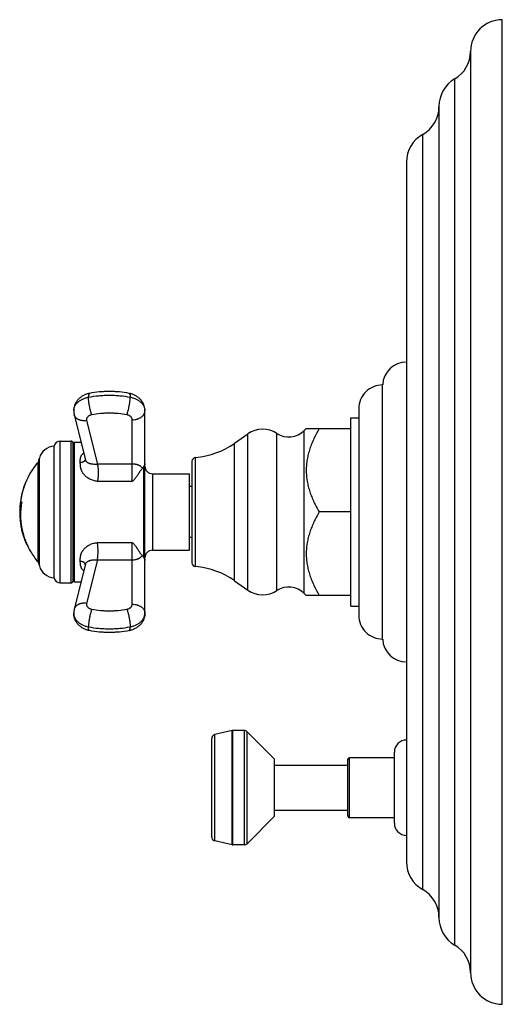
# Model space of a CAD drawing. Units: inches. Extents: x 8.81 to 12.61, y 5.13 to 12.88.
import ezdxf

# ---------------------------------------------------------------- set-up
doc = ezdxf.new("R2010")
doc.units = ezdxf.units.IN
doc.header["$LTSCALE"] = 1.21
doc.header["$MEASUREMENT"] = 0
doc.layers.get('0').update_dxf_attribs({"linetype": 'CONTINUOUS'})

msp = doc.modelspace()

# ---------------------------------------------------------------- linework, layer by layer
at = {"color": 7, "linetype": 'Continuous'}
for p, q in [((12.608, 5.1349), (12.608, 12.8849)), ((12.358, 12.6349), (12.358, 5.3849)), ((12.11, 12.203), (12.11, 5.8168)), ((11.854, 11.7635), (11.854, 6.2563)), ((11.667, 8.0099), (11.667, 10.0099)), ((9.2408, 9.7754), (9.3293, 9.4205)), ((9.797, 8.2132), (9.797, 9.8066)), ((11.479, 9.8229), (11.479, 8.1969)), ((11.417, 8.2689), (11.417, 9.7509)), ((11.417, 9.7509), (11.479, 9.7509)), ((10.5014, 9.5504), (10.6073, 9.6245)), ((11.0505, 9.6511), (11.0658, 9.6664)), ((11.0658, 9.6664), (11.417, 9.6664)), ((9.131, 9.5674), (9.217, 9.5674)), ((9.232, 8.4674), (9.232, 9.5524)), ((9.242, 9.5599), (9.2946, 9.5599)), ((9.082, 8.4924), (9.082, 9.5274)), ((8.962, 9.4174), (8.9667, 9.4349)), ((8.962, 8.6024), (8.962, 9.4174)), ((10.167, 9.4087), (10.167, 8.611)), ((9.857, 9.3114), (10.147, 9.3114)), ((10.147, 8.7084), (10.147, 9.3114)), ((8.8689, 9.2643), (8.8677, 9.2643)), ((8.8752, 9.2799), (8.8762, 9.2799)), ((10.167, 9.2099), (10.147, 9.2099)), ((8.8155, 9.0549), (8.8145, 9.0549)), ((8.8221, 9.0626), (8.8211, 9.0626)), ((8.8221, 9.0625), (8.8221, 9.0626)), ((11.417, 9.0099), (11.167, 9.0099)), ((10.167, 8.8099), (10.147, 8.8099)), ((8.8683, 8.7551), (8.8679, 8.7551)), ((8.8681, 8.7552), (8.8683, 8.7548)), ((9.857, 8.7084), (10.147, 8.7084)), ((8.962, 8.6024), (8.9667, 8.5849)), ((9.3291, 8.5986), (9.2408, 8.2444)), ((9.131, 8.4524), (9.217, 8.4524)), ((9.242, 8.4599), (9.2946, 8.4599)), ((10.5014, 8.4694), (10.6073, 8.3953)), ((11.0505, 8.3687), (11.0658, 8.3534)), ((11.417, 8.3534), (11.0658, 8.3534)), ((11.417, 8.2689), (11.479, 8.2689)), ((10.482, 7.2891), (10.346, 7.2576)), ((10.579, 7.2899), (10.489, 7.2899)), ((10.322, 6.4524), (10.322, 7.2274)), ((10.815, 7.0649), (10.601, 7.2807)), ((10.815, 6.6149), (10.815, 7.0649)), ((11.394, 6.6159), (11.394, 7.0639)), ((11.759, 7.0759), (11.406, 7.0759)), ((11.759, 6.5599), (11.759, 7.1199)), ((10.815, 7.0169), (11.394, 7.0169)), ((10.815, 6.6149), (10.601, 6.3991)), ((10.815, 6.6629), (11.394, 6.6629)), ((11.759, 6.6039), (11.406, 6.6039)), ((10.482, 6.3907), (10.346, 6.4222)), ((10.579, 6.3899), (10.489, 6.3899))]:
    msp.add_line(p, q, dxfattribs=at)
at = {"color": 9, "linetype": 'Continuous'}
for p, q in [((12.234, 5.6008), (12.234, 12.419)), ((11.982, 6.0381), (11.982, 11.9817)), ((9.3378, 9.7289), (9.4235, 9.3853)), ((9.697, 9.2495), (9.697, 9.7359)), ((10.6073, 8.3953), (10.6073, 9.6245)), ((10.8355, 8.3914), (10.8355, 9.6284)), ((11.0505, 8.3687), (11.0505, 9.6511)), ((9.131, 8.4524), (9.131, 9.5674)), ((9.217, 8.4524), (9.217, 9.5674)), ((9.242, 8.4599), (9.242, 9.5599)), ((10.5014, 8.4694), (10.5014, 9.5504)), ((8.9559, 8.617), (8.9559, 9.4028)), ((8.9667, 8.5849), (8.9667, 9.4349)), ((9.3284, 9.4244), (9.3275, 9.4209)), ((10.1954, 8.5802), (10.1954, 9.4396)), ((9.787, 9.3668), (9.787, 8.653)), ((9.857, 9.3114), (9.857, 8.7084)), ((9.697, 8.2839), (9.697, 8.7702)), ((9.4234, 8.634), (9.3378, 8.2909)), ((9.7758, 8.6656), (9.7764, 8.6663)), ((10.482, 6.3907), (10.482, 7.2891)), ((10.489, 6.3899), (10.489, 7.2899)), ((10.579, 6.3899), (10.579, 7.2899)), ((10.346, 6.4222), (10.346, 7.2576)), ((10.601, 6.3991), (10.601, 7.2807)), ((11.406, 6.6039), (11.406, 7.0759))]:
    msp.add_line(p, q, dxfattribs=at)
at = {"color": 7, "linetype": 'Continuous'}
for centre, radius, start, end in [((12.608, 12.6349), 0.25, 90, 180), ((12.108, 12.6349), 0.25, 300.26441, 360), ((12.36, 12.203), 0.25, 120.26441, 180), ((11.86, 12.1999), 0.25, 299.20921, 359.94052), ((12.104, 11.7635), 0.25, 119.20921, 180), ((11.854, 10.0028), 0.1871, 90, 177.81459), ((11.666, 9.8229), 0.187, 89.6936, 180), ((9.3659, 9.8066), 0.1289, 180.009, 194.01639), ((10.7242, 9.4574), 0.204, 56.95216, 124.98899), ((10.929, 9.7722), 0.1715, 236.95216, 315.08264), ((9.131, 9.5174), 0.05, 90, 168.46304), ((9.217, 9.5524), 0.015, 0, 90), ((9.242, 9.5499), 0.01, 90, 180), ((10.143, 10.0624), 0.625, 274.8097, 304.98899), ((9.0874, 9.4025), 0.125, 92.48595, 165), ((9.4203, 9.0099), 0.6083, 139.76739, 153.65113), ((8.9712, 9.3899), 0.02, 117.40007, 139.76739), ((10.198, 9.4087), 0.031, 94.8097, 180), ((9.857, 9.3714), 0.06, 180, 270), ((9.4203, 9.0099), 0.6083, 155.28211, 204.75731), ((9.4203, 9.0099), 0.6081, 155.27196, 177.98342), ((9.4203, 9.0099), 0.6075, 153.61054, 175.75173), ((9.374, 8.9849), 0.5557, 169.10796, 171.98499), ((8.9063, 9.0219), 0.0942, 173.33775, 174.25147), ((9.4203, 9.0099), 0.6071, 175.75243, 177.10711), ((9.3727, 8.9895), 0.5554, 172.4516, 193.99369), ((8.9237, 9.017), 0.1123, 156.01517, 160.69035), ((9.3859, 8.9896), 0.5684, 204.39691, 210.64214), ((9.3844, 8.9888), 0.5667, 204.39236, 206.9683), ((9.4203, 9.0099), 0.6083, 210.63646, 220.23261), ((9.857, 8.6484), 0.06, 90, 180), ((8.9712, 8.6299), 0.02, 220.23261, 242.59993), ((9.8653, 8.7528), 0.124, 222.91877, 224.21688), ((10.198, 8.611), 0.031, 180, 265.1903), ((9.0874, 8.6173), 0.125, 195, 267.51405), ((10.143, 7.9574), 0.625, 55.01101, 85.1903), ((9.131, 8.5024), 0.05, 191.53696, 270), ((9.217, 8.4674), 0.015, 270, 360), ((9.242, 8.4699), 0.01, 180, 270), ((10.7242, 8.5624), 0.204, 235.01101, 303.04784), ((10.929, 8.2476), 0.1715, 44.91736, 123.04784), ((9.3659, 8.2132), 0.1289, 165.98361, 179.991), ((11.666, 8.1969), 0.187, 180, 270.3064), ((11.854, 8.017), 0.1871, 182.18541, 270), ((10.489, 7.2589), 0.031, 90, 103.04076), ((10.579, 7.2589), 0.031, 44.75469, 90), ((10.353, 7.2274), 0.031, 103.04076, 180), ((11.854, 7.1199), 0.095, 90, 180), ((11.406, 7.0639), 0.012, 90, 180), ((11.406, 6.6159), 0.012, 180, 270), ((11.854, 6.5599), 0.095, 180, 270), ((10.353, 6.4524), 0.031, 180, 256.95924), ((10.489, 6.4209), 0.031, 256.95924, 270), ((10.579, 6.4209), 0.031, 270, 315.24531), ((12.104, 6.2563), 0.25, 180, 240.79079), ((11.86, 5.8199), 0.25, 0.05948, 60.79079), ((12.36, 5.8168), 0.25, 180, 239.73559), ((12.108, 5.3849), 0.25, 0, 59.73559), ((12.608, 5.3849), 0.25, 180, 270)]:
    msp.add_arc(centre, radius, start, end, dxfattribs=at)
at = {"color": 9, "linetype": 'Continuous'}
for centre, radius, start, end in [((9.3155, 9.8066), 0.0785, 177.995, 179.9997), ((9.3069, 8.5926), 0.0217, 15.16764, 17.9642), ((9.3074, 8.5927), 0.0211, 7.63142, 15.19767)]:
    msp.add_arc(centre, radius, start, end, dxfattribs=at)
at = {"color": 7, "linetype": 'Continuous'}
for points, knots in [([(9.3605, 9.9438), (9.3563, 9.943), (9.348, 9.9411), (9.3359, 9.9374), (9.3241, 9.9328), (9.3128, 9.9273), (9.3019, 9.921), (9.2916, 9.9138), (9.282, 9.9058), (9.2731, 9.8971), (9.265, 9.8876), (9.2578, 9.8774), (9.2526, 9.8684), (9.2489, 9.861), (9.2456, 9.8533), (9.2422, 9.8435), (9.2397, 9.8334), (9.2383, 9.8252), (9.2373, 9.817), (9.237, 9.8108), (9.237, 9.8066)], [0, 0, 0, 0, 0.06343, 0.126681, 0.189731, 0.252584, 0.315252, 0.377762, 0.440146, 0.502436, 0.564665, 0.626856, 0.689033, 0.720128, 0.751223, 0.813402, 0.875589, 0.906694, 0.937801, 1, 1, 1, 1]), ([(9.6735, 9.9438), (9.6478, 9.9487), (9.6088, 9.9541), (9.5565, 9.9578), (9.517, 9.9587), (9.4775, 9.9578), (9.4251, 9.9541), (9.3861, 9.9487), (9.3605, 9.9438)], [0, 0, 0, 0, 0.249132, 0.374461, 0.5, 0.62554, 0.750868, 1, 1, 1, 1]), ([(9.797, 9.8066), (9.797, 9.8108), (9.7967, 9.817), (9.7957, 9.8252), (9.7943, 9.8334), (9.7918, 9.8435), (9.7883, 9.8533), (9.785, 9.861), (9.7814, 9.8684), (9.7762, 9.8774), (9.769, 9.8876), (9.7609, 9.8971), (9.752, 9.9058), (9.7423, 9.9138), (9.732, 9.921), (9.7212, 9.9273), (9.7098, 9.9328), (9.698, 9.9374), (9.6859, 9.9411), (9.6777, 9.943), (9.6735, 9.9438)], [0, 0, 0, 0, 0.062197, 0.093303, 0.124409, 0.186595, 0.248774, 0.27987, 0.310965, 0.373142, 0.435335, 0.497564, 0.559855, 0.62224, 0.684751, 0.747419, 0.810272, 0.873321, 0.936573, 1, 1, 1, 1]), ([(11.167, 9.6664), (11.1597, 9.6536), (11.1455, 9.6279), (11.1293, 9.595), (11.1173, 9.5684), (11.1061, 9.5415), (11.0937, 9.5075), (11.0836, 9.4728), (11.077, 9.4447), (11.073, 9.4236), (11.0698, 9.4023), (11.0675, 9.381), (11.0661, 9.3596), (11.0656, 9.3381), (11.0661, 9.3167), (11.0675, 9.2953), (11.0698, 9.274), (11.073, 9.2527), (11.077, 9.2315), (11.0836, 9.2035), (11.0937, 9.1688), (11.1086, 9.1279), (11.126, 9.0878), (11.1455, 9.0484), (11.1597, 9.0226), (11.167, 9.0099)], [0, 0, 0, 0, 0.063531, 0.126759, 0.158257, 0.189673, 0.252254, 0.314521, 0.345553, 0.376523, 0.407442, 0.438319, 0.469168, 0.500003, 0.530838, 0.561687, 0.592564, 0.623482, 0.654453, 0.685484, 0.747751, 0.810333, 0.873241, 0.936469, 1, 1, 1, 1]), ([(9.797, 9.3917), (9.797, 9.3908), (9.7969, 9.389), (9.7964, 9.3862), (9.7956, 9.3834), (9.7945, 9.3804), (9.7931, 9.3773), (9.7914, 9.3739), (9.7893, 9.3704), (9.7878, 9.368), (9.787, 9.3668)], [0, 0, 0, 0, 0.098615, 0.201036, 0.30921, 0.42503, 0.55031, 0.68678, 0.836138, 1, 1, 1, 1]), ([(9.777, 9.354), (9.7751, 9.3521), (9.7716, 9.3482), (9.7667, 9.3419), (9.762, 9.3355), (9.7575, 9.3289), (9.7539, 9.3234), (9.7511, 9.3189), (9.7482, 9.3143), (9.7446, 9.3086), (9.7402, 9.3017), (9.7357, 9.2949), (9.731, 9.288), (9.7261, 9.2812), (9.7209, 9.2746), (9.7154, 9.268), (9.7095, 9.2616), (9.7034, 9.2555), (9.6992, 9.2515), (9.697, 9.2495)], [0, 0, 0, 0, 0.060364, 0.120425, 0.180424, 0.240552, 0.300946, 0.331278, 0.361716, 0.422943, 0.484686, 0.546994, 0.609898, 0.673415, 0.737554, 0.802305, 0.86765, 0.933563, 1, 1, 1, 1]), ([(9.787, 9.3668), (9.7856, 9.3645), (9.7824, 9.3601), (9.7789, 9.356), (9.777, 9.354)], [0, 0, 0, 0, 0.491978, 1, 1, 1, 1]), ([(8.8145, 9.0549), (8.8151, 9.0579), (8.8166, 9.0638), (8.8197, 9.0726), (8.8236, 9.0814), (8.8267, 9.0871), (8.8283, 9.0899)], [0, 0, 0, 0, 0.240466, 0.486305, 0.73903, 1, 1, 1, 1]), ([(8.8155, 9.0549), (8.8161, 9.0576), (8.8174, 9.0631), (8.8202, 9.0712), (8.8236, 9.0793), (8.8263, 9.0846), (8.8278, 9.0872)], [0, 0, 0, 0, 0.241401, 0.48768, 0.74015, 1, 1, 1, 1]), ([(8.8177, 9.054), (8.8165, 9.0505), (8.8144, 9.0435), (8.8132, 9.0364), (8.8128, 9.0328)], [0, 0, 0, 0, 0.505348, 1, 1, 1, 1]), ([(8.8679, 8.7551), (8.8624, 8.7671), (8.8522, 8.7914), (8.8395, 8.8288), (8.8294, 8.867), (8.8221, 8.9057), (8.8176, 8.9448), (8.8158, 8.9841), (8.8168, 9.0235), (8.8194, 9.0496), (8.8211, 9.0626)], [0, 0, 0, 0, 0.125525, 0.25081, 0.375898, 0.500832, 0.625659, 0.75043, 0.875193, 1, 1, 1, 1]), ([(8.8238, 9.0624), (8.8219, 9.0494), (8.8192, 9.0234), (8.8179, 8.9841), (8.8193, 8.9449), (8.8236, 8.9058), (8.8306, 8.8671), (8.8403, 8.829), (8.8527, 8.7916), (8.8627, 8.7672), (8.8681, 8.7552)], [0, 0, 0, 0, 0.124825, 0.249602, 0.37438, 0.499208, 0.624139, 0.749218, 0.874492, 1, 1, 1, 1]), ([(11.167, 9.0099), (11.1597, 8.9971), (11.1455, 8.9714), (11.126, 8.932), (11.1086, 8.8919), (11.0937, 8.851), (11.0836, 8.8163), (11.077, 8.7882), (11.073, 8.7671), (11.0698, 8.7458), (11.0675, 8.7245), (11.0661, 8.7031), (11.0656, 8.6816), (11.0661, 8.6602), (11.0675, 8.6388), (11.0698, 8.6175), (11.073, 8.5962), (11.077, 8.575), (11.0836, 8.547), (11.0937, 8.5123), (11.1061, 8.4783), (11.1173, 8.4514), (11.1293, 8.4248), (11.1455, 8.3919), (11.1597, 8.3661), (11.167, 8.3534)], [0, 0, 0, 0, 0.063531, 0.126759, 0.189667, 0.252249, 0.314516, 0.345547, 0.376518, 0.407436, 0.438313, 0.469162, 0.499997, 0.530832, 0.561681, 0.592558, 0.623477, 0.654447, 0.685479, 0.747746, 0.810327, 0.841743, 0.873241, 0.936469, 1, 1, 1, 1]), ([(9.697, 8.7702), (9.6991, 8.7683), (9.7032, 8.7645), (9.7091, 8.7584), (9.7146, 8.7521), (9.7199, 8.7457), (9.7248, 8.7391), (9.7296, 8.7325), (9.7341, 8.7258), (9.7385, 8.7192), (9.7428, 8.7125), (9.747, 8.7058), (9.7512, 8.6993), (9.7555, 8.6928), (9.7599, 8.6864), (9.7645, 8.6802), (9.7693, 8.6741), (9.7727, 8.6702), (9.7745, 8.6684)], [0, 0, 0, 0, 0.066339, 0.132116, 0.197301, 0.261883, 0.325871, 0.38927, 0.452104, 0.514397, 0.576185, 0.637511, 0.698429, 0.759003, 0.819317, 0.879481, 0.939643, 1, 1, 1, 1]), ([(9.7764, 8.6663), (9.7784, 8.6643), (9.7822, 8.66), (9.7855, 8.6554), (9.787, 8.653)], [0, 0, 0, 0, 0.508377, 1, 1, 1, 1]), ([(9.787, 8.653), (9.7878, 8.6518), (9.7893, 8.6494), (9.7914, 8.6458), (9.7931, 8.6425), (9.7945, 8.6394), (9.7956, 8.6364), (9.7964, 8.6336), (9.7969, 8.6308), (9.797, 8.629), (9.797, 8.6281)], [0, 0, 0, 0, 0.163862, 0.31322, 0.44969, 0.57497, 0.69079, 0.798964, 0.901385, 1, 1, 1, 1]), ([(9.3605, 8.076), (9.3563, 8.0768), (9.348, 8.0787), (9.3359, 8.0824), (9.3241, 8.087), (9.3128, 8.0925), (9.3019, 8.0988), (9.2916, 8.106), (9.282, 8.1139), (9.2731, 8.1227), (9.265, 8.1322), (9.2578, 8.1424), (9.2526, 8.1514), (9.2489, 8.1588), (9.2456, 8.1664), (9.2422, 8.1763), (9.2397, 8.1864), (9.2383, 8.1945), (9.2373, 8.2028), (9.237, 8.209), (9.237, 8.2132)], [0, 0, 0, 0, 0.06343, 0.126681, 0.189731, 0.252584, 0.315252, 0.377762, 0.440146, 0.502436, 0.564665, 0.626856, 0.689033, 0.720128, 0.751223, 0.813402, 0.875589, 0.906694, 0.937801, 1, 1, 1, 1]), ([(9.797, 8.2132), (9.797, 8.209), (9.7967, 8.2028), (9.7957, 8.1945), (9.7943, 8.1864), (9.7918, 8.1763), (9.7883, 8.1664), (9.785, 8.1588), (9.7814, 8.1514), (9.7762, 8.1424), (9.769, 8.1322), (9.7609, 8.1227), (9.752, 8.1139), (9.7423, 8.106), (9.732, 8.0988), (9.7212, 8.0925), (9.7098, 8.087), (9.698, 8.0824), (9.6859, 8.0787), (9.6777, 8.0768), (9.6735, 8.076)], [0, 0, 0, 0, 0.062197, 0.093303, 0.124409, 0.186595, 0.248774, 0.27987, 0.310965, 0.373142, 0.435335, 0.497564, 0.559855, 0.62224, 0.684751, 0.747419, 0.810272, 0.873321, 0.936573, 1, 1, 1, 1]), ([(9.6735, 8.076), (9.6478, 8.0711), (9.6088, 8.0656), (9.5565, 8.062), (9.517, 8.0611), (9.4775, 8.062), (9.4251, 8.0656), (9.3861, 8.0711), (9.3605, 8.076)], [0, 0, 0, 0, 0.249132, 0.374461, 0.5, 0.62554, 0.750868, 1, 1, 1, 1])]:
    msp.add_open_spline(points, degree=3, knots=knots, dxfattribs=at)
at = {"color": 9, "linetype": 'Continuous'}
for points, knots in [([(9.3605, 9.9438), (9.3603, 9.9437), (9.36, 9.9437), (9.3595, 9.9434), (9.3588, 9.943), (9.358, 9.9422), (9.3573, 9.9413), (9.3567, 9.9401), (9.3561, 9.9387), (9.3555, 9.9371), (9.355, 9.9353), (9.3546, 9.9332), (9.3542, 9.931), (9.3539, 9.9286), (9.3536, 9.926), (9.3534, 9.9232), (9.3532, 9.9191), (9.3532, 9.916), (9.3532, 9.9138)], [0, 0, 0, 0, 0.013755, 0.027733, 0.057143, 0.089732, 0.12655, 0.168292, 0.215404, 0.268148, 0.326673, 0.391037, 0.46124, 0.537231, 0.61892, 0.706195, 0.798922, 1, 1, 1, 1]), ([(9.3532, 9.9138), (9.38, 9.9189), (9.4208, 9.9247), (9.4756, 9.9285), (9.517, 9.9295), (9.5584, 9.9285), (9.6132, 9.9247), (9.654, 9.9189), (9.6808, 9.9138)], [0, 0, 0, 0, 0.248889, 0.374309, 0.5, 0.625691, 0.751111, 1, 1, 1, 1]), ([(9.6735, 9.9438), (9.6737, 9.9437), (9.6739, 9.9437), (9.6745, 9.9434), (9.6752, 9.943), (9.676, 9.9422), (9.6767, 9.9413), (9.6773, 9.9401), (9.6779, 9.9387), (9.6785, 9.9371), (9.6789, 9.9353), (9.6794, 9.9332), (9.6798, 9.931), (9.6801, 9.9286), (9.6803, 9.926), (9.6806, 9.9232), (9.6808, 9.9191), (9.6808, 9.916), (9.6808, 9.9138)], [0, 0, 0, 0, 0.013755, 0.027733, 0.057143, 0.089732, 0.12655, 0.168292, 0.215404, 0.268148, 0.326673, 0.391037, 0.46124, 0.537231, 0.61892, 0.706195, 0.798922, 1, 1, 1, 1]), ([(9.237, 9.8094), (9.2371, 9.8123), (9.2377, 9.8183), (9.2395, 9.8271), (9.2423, 9.8358), (9.2462, 9.8443), (9.2509, 9.8526), (9.2566, 9.8606), (9.2631, 9.8682), (9.2705, 9.8754), (9.2787, 9.8822), (9.2876, 9.8884), (9.2972, 9.8942), (9.3075, 9.8994), (9.3182, 9.904), (9.3334, 9.9093), (9.3452, 9.9123), (9.3532, 9.9138)], [0, 0, 0, 0, 0.053029, 0.106496, 0.160718, 0.215976, 0.272512, 0.330522, 0.390148, 0.451483, 0.514569, 0.579404, 0.645941, 0.714094, 0.783745, 0.854742, 1, 1, 1, 1]), ([(9.3792, 9.7748), (9.3783, 9.7771), (9.3765, 9.782), (9.374, 9.7896), (9.3715, 9.7978), (9.3692, 9.8064), (9.3669, 9.8154), (9.3647, 9.8247), (9.3626, 9.8342), (9.3607, 9.8438), (9.359, 9.8534), (9.3575, 9.8629), (9.3562, 9.8723), (9.3551, 9.8814), (9.3543, 9.8902), (9.3536, 9.8985), (9.3533, 9.9063), (9.3532, 9.9114), (9.3532, 9.9138)], [0, 0, 0, 0, 0.052685, 0.109397, 0.169628, 0.232834, 0.298434, 0.365825, 0.43438, 0.503464, 0.572433, 0.640646, 0.707469, 0.772284, 0.834494, 0.893531, 0.948863, 1, 1, 1, 1]), ([(9.6548, 9.7748), (9.6557, 9.7771), (9.6575, 9.782), (9.66, 9.7896), (9.6624, 9.7978), (9.6648, 9.8064), (9.6671, 9.8154), (9.6693, 9.8247), (9.6713, 9.8342), (9.6732, 9.8438), (9.6749, 9.8534), (9.6764, 9.8629), (9.6778, 9.8723), (9.6788, 9.8814), (9.6797, 9.8902), (9.6803, 9.8985), (9.6807, 9.9063), (9.6808, 9.9114), (9.6808, 9.9138)], [0, 0, 0, 0, 0.052685, 0.109397, 0.169628, 0.232834, 0.298434, 0.365825, 0.43438, 0.503464, 0.572433, 0.640646, 0.707469, 0.772284, 0.834494, 0.893531, 0.948863, 1, 1, 1, 1]), ([(9.6808, 9.9138), (9.689, 9.9123), (9.701, 9.9092), (9.7164, 9.9037), (9.7273, 9.899), (9.7377, 9.8937), (9.7474, 9.8877), (9.7564, 9.8813), (9.7646, 9.8743), (9.772, 9.8669), (9.7786, 9.8591), (9.7841, 9.8509), (9.7888, 9.8424), (9.7924, 9.8337), (9.7951, 9.8248), (9.7966, 9.8157), (9.797, 9.8096), (9.797, 9.8066)], [0, 0, 0, 0, 0.145639, 0.216782, 0.286539, 0.354755, 0.421308, 0.486114, 0.54913, 0.610358, 0.669853, 0.727719, 0.784118, 0.839263, 0.893416, 0.946884, 1, 1, 1, 1]), ([(9.3378, 9.7289), (9.3322, 9.7282), (9.3236, 9.7277), (9.3124, 9.728), (9.3042, 9.7289), (9.2962, 9.7302), (9.2886, 9.7321), (9.2813, 9.7346), (9.2745, 9.7375), (9.2681, 9.7409), (9.2623, 9.7447), (9.257, 9.749), (9.2524, 9.7536), (9.2484, 9.7586), (9.2451, 9.7639), (9.2425, 9.7695), (9.2413, 9.7734), (9.2408, 9.7754)], [0, 0, 0, 0, 0.146583, 0.218378, 0.288832, 0.357731, 0.424902, 0.490212, 0.553574, 0.614958, 0.674392, 0.731969, 0.787853, 0.842274, 0.89553, 0.947975, 1, 1, 1, 1]), ([(9.3792, 9.7748), (9.3758, 9.7742), (9.3709, 9.7729), (9.3646, 9.7705), (9.3589, 9.7678), (9.3536, 9.7645), (9.3489, 9.7607), (9.3459, 9.7576), (9.3432, 9.7544), (9.341, 9.751), (9.3393, 9.7474), (9.338, 9.7438), (9.3372, 9.7401), (9.3369, 9.7363), (9.3371, 9.7326), (9.3375, 9.7301), (9.3378, 9.7289)], [0, 0, 0, 0, 0.147914, 0.219867, 0.290148, 0.424888, 0.489265, 0.551579, 0.6119, 0.670376, 0.727235, 0.782783, 0.837396, 0.891496, 0.945548, 1, 1, 1, 1]), ([(9.6548, 9.7748), (9.6322, 9.7791), (9.5979, 9.7839), (9.5518, 9.7872), (9.517, 9.788), (9.4822, 9.7872), (9.4361, 9.7839), (9.4018, 9.7791), (9.3792, 9.7748)], [0, 0, 0, 0, 0.248889, 0.374309, 0.5, 0.625691, 0.751111, 1, 1, 1, 1]), ([(9.697, 9.7359), (9.697, 9.737), (9.6969, 9.7392), (9.6963, 9.7425), (9.6953, 9.7457), (9.694, 9.7489), (9.6923, 9.752), (9.6896, 9.756), (9.6853, 9.7607), (9.679, 9.7655), (9.6717, 9.7696), (9.6635, 9.7728), (9.6578, 9.7743), (9.6548, 9.7748)], [0, 0, 0, 0, 0.053132, 0.106626, 0.160799, 0.215965, 0.272385, 0.330274, 0.450923, 0.578693, 0.713427, 0.854304, 1, 1, 1, 1]), ([(9.697, 9.7359), (9.7035, 9.7359), (9.7133, 9.7366), (9.726, 9.7388), (9.7352, 9.7412), (9.7441, 9.7441), (9.7525, 9.7477), (9.7604, 9.7518), (9.7677, 9.7564), (9.7743, 9.7616), (9.7802, 9.7672), (9.7852, 9.7731), (9.7895, 9.7794), (9.7928, 9.786), (9.7952, 9.7927), (9.7967, 9.7996), (9.797, 9.8043), (9.797, 9.8066)], [0, 0, 0, 0, 0.144864, 0.216476, 0.287077, 0.356369, 0.42409, 0.49002, 0.553995, 0.615912, 0.675744, 0.733541, 0.789444, 0.843685, 0.896583, 0.948536, 1, 1, 1, 1]), ([(9.2886, 9.3988), (9.2884, 9.4025), (9.2882, 9.4098), (9.2883, 9.4188), (9.2889, 9.4259), (9.2895, 9.4311), (9.2904, 9.4361), (9.2917, 9.4411), (9.2933, 9.4459), (9.2953, 9.4506), (9.2977, 9.4551), (9.3005, 9.4595), (9.3037, 9.4636), (9.3073, 9.4676), (9.3113, 9.4714), (9.3142, 9.4738), (9.3157, 9.4749)], [0, 0, 0, 0, 0.131021, 0.258081, 0.320189, 0.381451, 0.441998, 0.502022, 0.561767, 0.621534, 0.681665, 0.742532, 0.804494, 0.867884, 0.932977, 1, 1, 1, 1]), ([(9.3275, 9.4209), (9.3273, 9.4202), (9.3267, 9.4186), (9.3251, 9.4156), (9.3224, 9.4121), (9.3184, 9.4083), (9.3134, 9.4051), (9.3078, 9.4024), (9.3017, 9.4004), (9.2952, 9.3992), (9.2908, 9.3988), (9.2886, 9.3988)], [0, 0, 0, 0, 0.051164, 0.103626, 0.213129, 0.329692, 0.453452, 0.583783, 0.719465, 0.858841, 1, 1, 1, 1]), ([(9.4235, 9.251), (9.4183, 9.2516), (9.408, 9.2532), (9.3928, 9.257), (9.3781, 9.262), (9.364, 9.2683), (9.3508, 9.2758), (9.3385, 9.2845), (9.3274, 9.2941), (9.3192, 9.3029), (9.3134, 9.3104), (9.3094, 9.3161), (9.3059, 9.3219), (9.3027, 9.3278), (9.2999, 9.3338), (9.2975, 9.3398), (9.2955, 9.3459), (9.2938, 9.352), (9.2924, 9.358), (9.2913, 9.364), (9.2904, 9.37), (9.2896, 9.3778), (9.2889, 9.3874), (9.2887, 9.395), (9.2886, 9.3988)], [0, 0, 0, 0, 0.070772, 0.141246, 0.211271, 0.280669, 0.349232, 0.416725, 0.482896, 0.547499, 0.579158, 0.610351, 0.641065, 0.67129, 0.70103, 0.730291, 0.759088, 0.787437, 0.815356, 0.842863, 0.869975, 0.896707, 0.949072, 1, 1, 1, 1]), ([(9.4235, 9.3853), (9.4206, 9.385), (9.4149, 9.3846), (9.4035, 9.3842), (9.3925, 9.3847), (9.3818, 9.386), (9.3743, 9.3874), (9.3672, 9.3891), (9.3606, 9.3911), (9.3546, 9.3935), (9.3491, 9.3962), (9.3442, 9.3993), (9.3399, 9.4027), (9.3368, 9.4059), (9.3347, 9.4086), (9.3333, 9.4108), (9.332, 9.413), (9.331, 9.4154), (9.33, 9.4179), (9.3295, 9.4196), (9.3293, 9.4205)], [0, 0, 0, 0, 0.080576, 0.159992, 0.313441, 0.386652, 0.456963, 0.524034, 0.587611, 0.647547, 0.703847, 0.756798, 0.806978, 0.855215, 0.878944, 0.902606, 0.926367, 0.950402, 0.974887, 1, 1, 1, 1]), ([(9.697, 9.3867), (9.6856, 9.3867), (9.6628, 9.3867), (9.6286, 9.3867), (9.6001, 9.3867), (9.5773, 9.3867), (9.5602, 9.3867), (9.5431, 9.3867), (9.526, 9.3867), (9.5118, 9.3867), (9.5004, 9.3867), (9.4918, 9.3867), (9.4847, 9.3867), (9.479, 9.3867), (9.4747, 9.3867), (9.4705, 9.3867), (9.4662, 9.3867), (9.4619, 9.3867), (9.4576, 9.3867), (9.4534, 9.3867), (9.4477, 9.3866), (9.4405, 9.3865), (9.4334, 9.3861), (9.4278, 9.3857), (9.4249, 9.3854), (9.4235, 9.3853)], [0, 0, 0, 0, 0.125021, 0.250041, 0.375062, 0.437572, 0.500082, 0.562593, 0.625103, 0.687613, 0.718869, 0.750124, 0.781379, 0.797006, 0.812634, 0.828262, 0.843889, 0.859517, 0.875144, 0.890772, 0.906399, 0.937646, 0.968863, 0.984446, 1, 1, 1, 1]), ([(9.4235, 9.3853), (9.424, 9.3831), (9.4249, 9.3785), (9.4261, 9.3714), (9.4271, 9.3639), (9.4279, 9.356), (9.4285, 9.3478), (9.429, 9.3393), (9.4293, 9.3306), (9.4294, 9.3186), (9.4291, 9.3036), (9.4282, 9.2885), (9.4271, 9.2766), (9.4261, 9.2678), (9.4249, 9.2593), (9.424, 9.2537), (9.4235, 9.251)], [0, 0, 0, 0, 0.05, 0.103257, 0.159485, 0.218381, 0.279612, 0.342831, 0.407671, 0.473754, 0.608085, 0.742666, 0.809061, 0.874333, 0.938105, 1, 1, 1, 1]), ([(9.777, 9.354), (9.7754, 9.3561), (9.7729, 9.3592), (9.7692, 9.3631), (9.7662, 9.366), (9.7634, 9.3683), (9.7611, 9.3701), (9.7592, 9.3715), (9.7573, 9.3728), (9.7553, 9.374), (9.7531, 9.3753), (9.7509, 9.3765), (9.7485, 9.3776), (9.746, 9.3787), (9.7434, 9.3797), (9.7396, 9.3811), (9.7356, 9.3822), (9.7314, 9.3833), (9.7281, 9.384), (9.7246, 9.3846), (9.721, 9.3852), (9.7178, 9.3856), (9.7153, 9.3858), (9.7127, 9.3861), (9.7093, 9.3863), (9.7052, 9.3865), (9.7011, 9.3867), (9.6984, 9.3867), (9.697, 9.3867)], [0, 0, 0, 0, 0.086804, 0.132001, 0.178551, 0.226722, 0.25154, 0.276912, 0.302894, 0.329555, 0.356974, 0.385239, 0.414444, 0.444687, 0.476053, 0.508612, 0.577582, 0.614156, 0.652193, 0.691705, 0.732605, 0.77479, 0.796349, 0.818204, 0.862687, 0.907991, 0.953862, 1, 1, 1, 1]), ([(9.697, 9.2495), (9.6856, 9.2495), (9.6628, 9.2495), (9.6286, 9.2495), (9.6001, 9.2495), (9.5773, 9.2495), (9.5602, 9.2495), (9.5431, 9.2495), (9.526, 9.2495), (9.5118, 9.2495), (9.5004, 9.2495), (9.4919, 9.2495), (9.4833, 9.2495), (9.4762, 9.2495), (9.4705, 9.2495), (9.4662, 9.2495), (9.4619, 9.2495), (9.4562, 9.2495), (9.4491, 9.2496), (9.4406, 9.2497), (9.432, 9.2502), (9.4264, 9.2507), (9.4235, 9.251)], [0, 0, 0, 0, 0.125005, 0.250011, 0.375016, 0.437519, 0.500021, 0.562524, 0.625027, 0.687529, 0.718781, 0.750032, 0.781283, 0.812534, 0.82816, 0.843786, 0.859411, 0.875037, 0.906288, 0.937538, 0.968779, 1, 1, 1, 1]), ([(9.2886, 8.621), (9.2884, 8.6248), (9.2883, 8.6305), (9.2883, 8.6383), (9.2885, 8.6442), (9.2889, 8.6502), (9.2895, 8.6562), (9.2905, 8.6623), (9.2917, 8.6685), (9.2933, 8.6746), (9.2953, 8.6808), (9.2977, 8.6869), (9.3004, 8.693), (9.3036, 8.699), (9.3072, 8.7049), (9.3113, 8.7106), (9.3172, 8.7181), (9.3256, 8.727), (9.3369, 8.7367), (9.3494, 8.7453), (9.3629, 8.7527), (9.3773, 8.7589), (9.3922, 8.7637), (9.4077, 8.7673), (9.4181, 8.7688), (9.4234, 8.7693)], [0, 0, 0, 0, 0.050878, 0.076847, 0.103171, 0.129855, 0.156916, 0.184368, 0.212235, 0.240538, 0.269299, 0.298536, 0.328267, 0.358497, 0.389226, 0.420445, 0.452135, 0.516814, 0.583069, 0.65064, 0.719269, 0.788714, 0.858766, 0.929245, 1, 1, 1, 1]), ([(9.4234, 8.7693), (9.4241, 8.7693), (9.4252, 8.7694), (9.4266, 8.7696), (9.4277, 8.7697), (9.4287, 8.7698), (9.4298, 8.7699), (9.4309, 8.7699), (9.4323, 8.77), (9.4341, 8.7701), (9.4358, 8.7702), (9.4373, 8.7702), (9.4383, 8.7703), (9.4394, 8.7703), (9.4405, 8.7703), (9.4415, 8.7703), (9.443, 8.7703), (9.4447, 8.7702), (9.4469, 8.7702), (9.4487, 8.7702), (9.4501, 8.7703), (9.4515, 8.7703), (9.4533, 8.7703), (9.4554, 8.7702), (9.4583, 8.7702), (9.4619, 8.7702), (9.4661, 8.7702), (9.4704, 8.7702), (9.4747, 8.7702), (9.479, 8.7702), (9.4847, 8.7702), (9.4918, 8.7702), (9.5003, 8.7702), (9.5089, 8.7702), (9.5174, 8.7702), (9.5288, 8.7702), (9.5431, 8.7702), (9.5602, 8.7702), (9.5773, 8.7702), (9.6001, 8.7702), (9.6286, 8.7702), (9.6628, 8.7702), (9.6856, 8.7702), (9.697, 8.7702)], [0, 0, 0, 0, 0.007805, 0.011707, 0.015608, 0.019509, 0.023412, 0.027315, 0.031221, 0.039036, 0.046851, 0.050756, 0.054661, 0.058566, 0.062471, 0.066377, 0.070284, 0.078098, 0.085911, 0.093723, 0.09763, 0.101536, 0.109349, 0.117162, 0.124974, 0.1406, 0.156225, 0.171851, 0.187476, 0.203102, 0.218727, 0.249978, 0.281229, 0.31248, 0.343731, 0.374982, 0.437484, 0.499985, 0.562487, 0.624989, 0.749993, 0.874996, 1, 1, 1, 1]), ([(9.4234, 8.634), (9.4238, 8.6363), (9.4246, 8.6409), (9.4256, 8.648), (9.4264, 8.6556), (9.4271, 8.6635), (9.4276, 8.6718), (9.4281, 8.6833), (9.4284, 8.6982), (9.4281, 8.7163), (9.4271, 8.7344), (9.4259, 8.7493), (9.4246, 8.7609), (9.4238, 8.7665), (9.4234, 8.7693)], [0, 0, 0, 0, 0.04988, 0.103059, 0.159242, 0.218116, 0.279344, 0.342572, 0.473533, 0.607927, 0.742577, 0.874298, 0.938093, 1, 1, 1, 1]), ([(9.3275, 8.5993), (9.3273, 8.6001), (9.3267, 8.6016), (9.3255, 8.6039), (9.3241, 8.6061), (9.3218, 8.6089), (9.3183, 8.6121), (9.3134, 8.6153), (9.3078, 8.6179), (9.3017, 8.6197), (9.2952, 8.6208), (9.2908, 8.621), (9.2886, 8.621)], [0, 0, 0, 0, 0.052278, 0.105596, 0.160181, 0.216206, 0.332907, 0.456207, 0.585742, 0.720547, 0.859201, 1, 1, 1, 1]), ([(9.3162, 8.5469), (9.3148, 8.5481), (9.3121, 8.5504), (9.3083, 8.5541), (9.3049, 8.5581), (9.3019, 8.5622), (9.2993, 8.5664), (9.297, 8.5708), (9.2951, 8.5754), (9.2935, 8.5801), (9.2922, 8.5849), (9.2911, 8.5898), (9.2903, 8.5948), (9.2897, 8.5998), (9.2893, 8.605), (9.2889, 8.6121), (9.2887, 8.6174), (9.2886, 8.621)], [0, 0, 0, 0, 0.066177, 0.130623, 0.193573, 0.255308, 0.316153, 0.376439, 0.436484, 0.496577, 0.556967, 0.61786, 0.679416, 0.741748, 0.804942, 0.869037, 1, 1, 1, 1]), ([(9.3291, 8.5986), (9.3294, 8.5994), (9.3298, 8.601), (9.3307, 8.6034), (9.3317, 8.6056), (9.333, 8.6077), (9.3343, 8.6098), (9.3364, 8.6124), (9.3394, 8.6154), (9.3437, 8.6187), (9.3486, 8.6217), (9.354, 8.6244), (9.3601, 8.6268), (9.3667, 8.6289), (9.3738, 8.6307), (9.3813, 8.6322), (9.3921, 8.6337), (9.4032, 8.6344), (9.4147, 8.6344), (9.4205, 8.6342), (9.4234, 8.634)], [0, 0, 0, 0, 0.023715, 0.046898, 0.069735, 0.092415, 0.115117, 0.138012, 0.184967, 0.234381, 0.287059, 0.343509, 0.403896, 0.468174, 0.536156, 0.607541, 0.681934, 0.837854, 0.918425, 1, 1, 1, 1]), ([(9.4234, 8.634), (9.4241, 8.634), (9.4255, 8.6338), (9.4277, 8.6336), (9.4298, 8.6335), (9.4319, 8.6333), (9.434, 8.6332), (9.4362, 8.6331), (9.4383, 8.6331), (9.4401, 8.6331), (9.4415, 8.6331), (9.4429, 8.6331), (9.4447, 8.6331), (9.4469, 8.6331), (9.4497, 8.6331), (9.4533, 8.6331), (9.4576, 8.6331), (9.4618, 8.6331), (9.4675, 8.6331), (9.4747, 8.6331), (9.4832, 8.6331), (9.4918, 8.6331), (9.5003, 8.6331), (9.5089, 8.6331), (9.5174, 8.6331), (9.5288, 8.6331), (9.5431, 8.6331), (9.5602, 8.6331), (9.5773, 8.6331), (9.6001, 8.6331), (9.6286, 8.6331), (9.6628, 8.6331), (9.6856, 8.6331), (9.697, 8.6331)], [0, 0, 0, 0, 0.007776, 0.015559, 0.023349, 0.031147, 0.03895, 0.046756, 0.054567, 0.062383, 0.066291, 0.070198, 0.078012, 0.085825, 0.093638, 0.109265, 0.124892, 0.140519, 0.156146, 0.1874, 0.218654, 0.249907, 0.281161, 0.312415, 0.343669, 0.374923, 0.437431, 0.499938, 0.562446, 0.624954, 0.749969, 0.874985, 1, 1, 1, 1]), ([(9.697, 8.6331), (9.7023, 8.6331), (9.7124, 8.6337), (9.7245, 8.6358), (9.7331, 8.6382), (9.7389, 8.6401), (9.7441, 8.6422), (9.7489, 8.6445), (9.7533, 8.6469), (9.7573, 8.6494), (9.761, 8.652), (9.7644, 8.6546), (9.7676, 8.6573), (9.7714, 8.6609), (9.7741, 8.6637), (9.7758, 8.6656)], [0, 0, 0, 0, 0.180337, 0.344021, 0.417811, 0.486484, 0.550546, 0.610582, 0.667166, 0.720805, 0.771931, 0.820893, 0.867979, 0.913415, 1, 1, 1, 1]), ([(9.3378, 8.2909), (9.3322, 8.2916), (9.3236, 8.2921), (9.3124, 8.2917), (9.3042, 8.2909), (9.2962, 8.2895), (9.2886, 8.2876), (9.2813, 8.2852), (9.2745, 8.2823), (9.2681, 8.2789), (9.2623, 8.2751), (9.257, 8.2708), (9.2524, 8.2662), (9.2484, 8.2612), (9.2451, 8.2558), (9.2425, 8.2502), (9.2413, 8.2463), (9.2408, 8.2444)], [0, 0, 0, 0, 0.146583, 0.218378, 0.288832, 0.357731, 0.424902, 0.490212, 0.553574, 0.614958, 0.674392, 0.731969, 0.787853, 0.842274, 0.89553, 0.947975, 1, 1, 1, 1]), ([(9.3378, 8.2909), (9.3375, 8.2897), (9.3371, 8.2872), (9.3369, 8.2835), (9.3372, 8.2797), (9.338, 8.276), (9.3393, 8.2724), (9.341, 8.2688), (9.3432, 8.2654), (9.3459, 8.2622), (9.3489, 8.2591), (9.3536, 8.2553), (9.3589, 8.252), (9.3646, 8.2493), (9.3709, 8.2469), (9.3758, 8.2456), (9.3792, 8.245)], [0, 0, 0, 0, 0.054452, 0.108504, 0.162604, 0.217217, 0.272765, 0.329624, 0.3881, 0.448421, 0.510735, 0.575112, 0.709852, 0.780133, 0.852086, 1, 1, 1, 1]), ([(9.3792, 8.245), (9.3783, 8.2426), (9.3765, 8.2378), (9.374, 8.2301), (9.3715, 8.222), (9.3692, 8.2134), (9.3669, 8.2044), (9.3647, 8.1951), (9.3626, 8.1856), (9.3607, 8.176), (9.359, 8.1664), (9.3575, 8.1568), (9.3562, 8.1475), (9.3551, 8.1384), (9.3543, 8.1296), (9.3536, 8.1213), (9.3533, 8.1134), (9.3532, 8.1084), (9.3532, 8.106)], [0, 0, 0, 0, 0.052685, 0.109397, 0.169628, 0.232834, 0.298434, 0.365825, 0.43438, 0.503464, 0.572433, 0.640646, 0.707469, 0.772284, 0.834494, 0.893531, 0.948863, 1, 1, 1, 1]), ([(9.3792, 8.245), (9.4018, 8.2407), (9.4361, 8.2358), (9.4822, 8.2326), (9.517, 8.2318), (9.5518, 8.2326), (9.5979, 8.2358), (9.6322, 8.2407), (9.6548, 8.245)], [0, 0, 0, 0, 0.248889, 0.374309, 0.5, 0.625691, 0.751111, 1, 1, 1, 1]), ([(9.6548, 8.245), (9.6578, 8.2455), (9.6635, 8.247), (9.6717, 8.2502), (9.679, 8.2542), (9.6853, 8.2591), (9.6896, 8.2638), (9.6923, 8.2678), (9.694, 8.2709), (9.6953, 8.2741), (9.6963, 8.2773), (9.6969, 8.2806), (9.697, 8.2828), (9.697, 8.2839)], [0, 0, 0, 0, 0.145696, 0.286573, 0.421307, 0.549077, 0.669726, 0.727615, 0.784035, 0.839201, 0.893374, 0.946868, 1, 1, 1, 1]), ([(9.6548, 8.245), (9.6557, 8.2426), (9.6575, 8.2378), (9.66, 8.2301), (9.6624, 8.222), (9.6648, 8.2134), (9.6671, 8.2044), (9.6693, 8.1951), (9.6713, 8.1856), (9.6732, 8.176), (9.6749, 8.1664), (9.6764, 8.1568), (9.6778, 8.1475), (9.6788, 8.1384), (9.6797, 8.1296), (9.6803, 8.1213), (9.6807, 8.1134), (9.6808, 8.1084), (9.6808, 8.106)], [0, 0, 0, 0, 0.052685, 0.109397, 0.169628, 0.232834, 0.298434, 0.365825, 0.43438, 0.503464, 0.572433, 0.640646, 0.707469, 0.772284, 0.834494, 0.893531, 0.948863, 1, 1, 1, 1]), ([(9.697, 8.2839), (9.7035, 8.2839), (9.7133, 8.2832), (9.726, 8.281), (9.7352, 8.2786), (9.7441, 8.2757), (9.7525, 8.2721), (9.7604, 8.268), (9.7677, 8.2633), (9.7743, 8.2582), (9.7802, 8.2526), (9.7852, 8.2467), (9.7895, 8.2404), (9.7928, 8.2338), (9.7952, 8.2271), (9.7967, 8.2202), (9.797, 8.2155), (9.797, 8.2132)], [0, 0, 0, 0, 0.144864, 0.216476, 0.287077, 0.356369, 0.42409, 0.49002, 0.553995, 0.615912, 0.675744, 0.733541, 0.789444, 0.843685, 0.896583, 0.948536, 1, 1, 1, 1]), ([(9.237, 8.2132), (9.237, 8.2101), (9.2373, 8.2041), (9.2389, 8.195), (9.2415, 8.1861), (9.2452, 8.1774), (9.2498, 8.1689), (9.2554, 8.1607), (9.2619, 8.1529), (9.2693, 8.1455), (9.2776, 8.1385), (9.2866, 8.132), (9.2963, 8.1261), (9.3067, 8.1208), (9.3176, 8.116), (9.333, 8.1106), (9.345, 8.1075), (9.3532, 8.106)], [0, 0, 0, 0, 0.053116, 0.106584, 0.160737, 0.215882, 0.272281, 0.330147, 0.389642, 0.45087, 0.513886, 0.578692, 0.645245, 0.713461, 0.783218, 0.854361, 1, 1, 1, 1]), ([(9.6808, 8.106), (9.689, 8.1075), (9.701, 8.1106), (9.7164, 8.116), (9.7273, 8.1208), (9.7377, 8.1261), (9.7474, 8.132), (9.7564, 8.1385), (9.7646, 8.1455), (9.772, 8.1529), (9.7786, 8.1607), (9.7841, 8.1689), (9.7888, 8.1774), (9.7924, 8.1861), (9.7951, 8.195), (9.7966, 8.2041), (9.797, 8.2101), (9.797, 8.2132)], [0, 0, 0, 0, 0.145639, 0.216782, 0.286539, 0.354755, 0.421308, 0.486114, 0.54913, 0.610358, 0.669853, 0.727719, 0.784118, 0.839263, 0.893416, 0.946884, 1, 1, 1, 1]), ([(9.3605, 8.076), (9.3603, 8.076), (9.36, 8.0761), (9.3595, 8.0764), (9.3588, 8.0768), (9.358, 8.0775), (9.3573, 8.0785), (9.3567, 8.0797), (9.3561, 8.0811), (9.3555, 8.0827), (9.355, 8.0845), (9.3546, 8.0865), (9.3542, 8.0888), (9.3539, 8.0912), (9.3536, 8.0938), (9.3534, 8.0966), (9.3532, 8.1007), (9.3532, 8.1038), (9.3532, 8.106)], [0, 0, 0, 0, 0.013755, 0.027733, 0.057143, 0.089732, 0.12655, 0.168292, 0.215404, 0.268148, 0.326673, 0.391037, 0.46124, 0.537231, 0.61892, 0.706195, 0.798922, 1, 1, 1, 1]), ([(9.3532, 8.106), (9.38, 8.1009), (9.4208, 8.0951), (9.4756, 8.0913), (9.517, 8.0903), (9.5584, 8.0913), (9.6132, 8.0951), (9.654, 8.1009), (9.6808, 8.106)], [0, 0, 0, 0, 0.248889, 0.374309, 0.5, 0.625691, 0.751111, 1, 1, 1, 1]), ([(9.6735, 8.076), (9.6737, 8.076), (9.6739, 8.0761), (9.6745, 8.0764), (9.6752, 8.0768), (9.676, 8.0775), (9.6767, 8.0785), (9.6773, 8.0797), (9.6779, 8.0811), (9.6785, 8.0827), (9.6789, 8.0845), (9.6794, 8.0865), (9.6798, 8.0888), (9.6801, 8.0912), (9.6803, 8.0938), (9.6806, 8.0966), (9.6808, 8.1007), (9.6808, 8.1038), (9.6808, 8.106)], [0, 0, 0, 0, 0.013755, 0.027733, 0.057143, 0.089732, 0.12655, 0.168292, 0.215404, 0.268148, 0.326673, 0.391037, 0.46124, 0.537231, 0.61892, 0.706195, 0.798922, 1, 1, 1, 1])]:
    msp.add_open_spline(points, degree=3, knots=knots, dxfattribs=at)
at = {"color": 7, "linetype": 'Continuous'}
msp.add_open_spline([(8.8177, 9.0541), (8.8177, 9.0541), (8.8177, 9.054), (8.8177, 9.054)], degree=3, dxfattribs=at)

doc.saveas('drawing.dxf')
